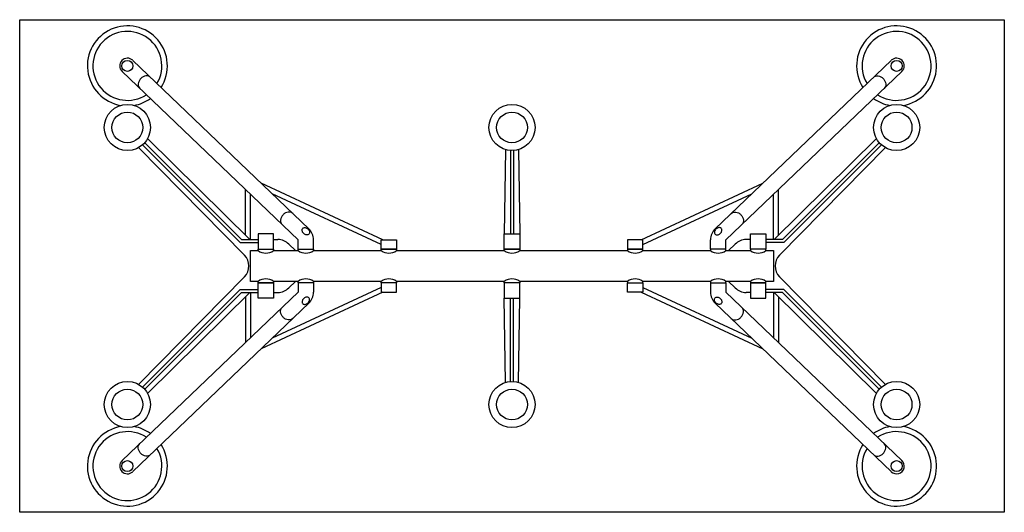
# Model space of a CAD drawing. Extents: x -5.9 to 23.8, y -368.4 to -347.4.
# Drawn here: x 2 to 3.6, y -357.7 to -356.9 of the extents above; entities that cross this region are included whole.
import ezdxf

# ---------------------------------------------------------------- set-up
doc = ezdxf.new("R2010")
doc.units = 0
doc.header["$MEASUREMENT"] = 0
doc.layers.get('0').update_dxf_attribs({"linetype": 'CONTINUOUS'})

# ---------------------------------------------------------------- blocks, each defined once
blk = doc.blocks.new('Butaca5')
at = {"linetype": 'ByBlock'}
for p, q in [((-0.3302, 0.0605), (-0.6164, 0.334)), ((0.3302, 0.0605), (0.6164, 0.334)), ((-0.3475, 0.0425), (-0.6336, 0.316)), ((0.3475, 0.0425), (0.6336, 0.316)), ((-0.6068, 0.1922), (-0.4348, 0.0175)), ((-0.6003, 0.1968), (-0.4415, 0.038)), ((-0.5968, 0.2003), (-0.4395, 0.043)), ((-0.5922, 0.2068), (-0.4259, 0.043)), ((0.5922, 0.2068), (0.4259, 0.043)), ((0.6068, 0.1922), (0.4348, 0.0175)), ((0.5968, 0.2003), (0.4395, 0.043)), ((0.6003, 0.1968), (0.4415, 0.038)), ((-0.0103, 0.1889), (-0.0125, 0.0525)), ((-0.0025, 0.1876), (-0.0025, 0.0525)), ((0.0025, 0.1876), (0.0025, 0.0525)), ((0.0103, 0.1889), (0.0125, 0.0525)), ((-0.2097, 0.0425), (-0.4077, 0.1346)), ((0.2097, 0.0425), (0.4077, 0.1346)), ((-0.433, 0.05), (-0.433, 0.1242)), ((-0.425, 0.043), (-0.425, 0.1165)), ((-0.2125, 0.035), (-0.3898, 0.1174)), ((0.2125, 0.035), (0.3898, 0.1174)), ((0.425, 0.043), (0.425, 0.1165)), ((0.433, 0.05), (0.433, 0.1242)), ((-0.4415, 0.038), (-0.4125, 0.038)), ((-0.4395, 0.043), (-0.4125, 0.043)), ((-0.3875, 0.043), (-0.3804, 0.043)), ((-0.3627, 0.0357), (-0.352, 0.025)), ((-0.3475, 0.0275), (-0.3475, 0.0425)), ((-0.3225, 0.0275), (-0.3225, 0.0425)), ((0.3225, 0.0275), (0.3225, 0.0425)), ((0.3475, 0.0275), (0.3475, 0.0425)), ((0.3627, 0.0357), (0.352, 0.025)), ((0.3875, 0.043), (0.3804, 0.043)), ((0.4395, 0.043), (0.4125, 0.043)), ((0.4415, 0.038), (0.4125, 0.038)), ((-0.6068, -0.1922), (-0.4348, -0.0175)), ((-0.3627, -0.0357), (-0.352, -0.025)), ((-0.3475, -0.0275), (-0.3475, -0.0425)), ((-0.3225, -0.0275), (-0.3225, -0.0425)), ((0.3225, -0.0275), (0.3225, -0.0425)), ((0.3475, -0.0275), (0.3475, -0.0425)), ((0.3627, -0.0357), (0.352, -0.025)), ((0.6068, -0.1922), (0.4348, -0.0175)), ((-0.3475, -0.0425), (-0.6336, -0.316)), ((-0.6003, -0.1968), (-0.4415, -0.038)), ((-0.5968, -0.2003), (-0.4395, -0.043)), ((-0.5922, -0.2068), (-0.4259, -0.043)), ((-0.4415, -0.038), (-0.4125, -0.038)), ((-0.4395, -0.043), (-0.4125, -0.043)), ((-0.425, -0.043), (-0.425, -0.1165)), ((-0.2097, -0.0425), (-0.4077, -0.1346)), ((-0.2125, -0.035), (-0.3898, -0.1174)), ((-0.3875, -0.043), (-0.3804, -0.043)), ((0.2097, -0.0425), (0.4077, -0.1346)), ((0.2125, -0.035), (0.3898, -0.1174)), ((0.3475, -0.0425), (0.6336, -0.316)), ((0.3875, -0.043), (0.3804, -0.043)), ((0.4415, -0.038), (0.4125, -0.038)), ((0.4395, -0.043), (0.4125, -0.043)), ((0.425, -0.043), (0.425, -0.1165)), ((0.5922, -0.2068), (0.4259, -0.043)), ((0.5968, -0.2003), (0.4395, -0.043)), ((0.6003, -0.1968), (0.4415, -0.038)), ((-0.3302, -0.0605), (-0.6164, -0.334)), ((-0.433, -0.05), (-0.433, -0.1242)), ((-0.0103, -0.1889), (-0.0125, -0.0525)), ((-0.0025, -0.1876), (-0.0025, -0.0525)), ((0.0025, -0.1876), (0.0025, -0.0525)), ((0.0103, -0.1889), (0.0125, -0.0525)), ((0.3302, -0.0605), (0.6164, -0.334)), ((0.433, -0.05), (0.433, -0.1242))]:
    blk.add_line(p, q, dxfattribs=at)
for points in [[(-0.8, -0.4), (-0.8, 0.4), (0.8, 0.4), (0.8, -0.4)], [(-0.3875, 0.0275), (-0.3875, 0.0525), (-0.4125, 0.0525), (-0.4125, 0.0275)], [(-0.0125, 0.0275), (-0.0125, 0.0525), (0.0125, 0.0525), (0.0125, 0.0275)], [(0.3875, 0.0275), (0.3875, 0.0525), (0.4125, 0.0525), (0.4125, 0.0275)], [(-0.2125, 0.0275), (-0.2125, 0.0425), (-0.1875, 0.0425), (-0.1875, 0.0275)], [(0.2125, 0.0275), (0.2125, 0.0425), (0.1875, 0.0425), (0.1875, 0.0275)], [(-0.3875, -0.0275), (-0.3875, -0.0525), (-0.4125, -0.0525), (-0.4125, -0.0275)], [(-0.2125, -0.0275), (-0.2125, -0.0425), (-0.1875, -0.0425), (-0.1875, -0.0275)], [(-0.0125, -0.0275), (-0.0125, -0.0525), (0.0125, -0.0525), (0.0125, -0.0275)], [(0.2125, -0.0275), (0.2125, -0.0425), (0.1875, -0.0425), (0.1875, -0.0275)], [(0.3875, -0.0275), (0.3875, -0.0525), (0.4125, -0.0525), (0.4125, -0.0275)]]:
    blk.add_lwpolyline(points, close=True, dxfattribs=at)
for points in [[(-0.5874, 0.3064, 0.120011), (-0.5908, 0.3083, 0.104957), (-0.5951, 0.3086, 0.088923), (-0.5994, 0.3073, 0.080167), (-0.6033, 0.3043, 0.080167), (-0.6061, 0.3002, 0.088923), (-0.6073, 0.2959, 0.104957), (-0.6068, 0.2915, 0.120011), (-0.6047, 0.2883, 0.120011)], [(0.5874, 0.3064, -0.120011), (0.5908, 0.3083, -0.104957), (0.5951, 0.3086, -0.088923), (0.5994, 0.3073, -0.080167), (0.6033, 0.3043, -0.080167), (0.6061, 0.3002, -0.088923), (0.6073, 0.2959, -0.104957), (0.6068, 0.2915, -0.120011), (0.6047, 0.2883, -0.120011)], [(-0.3561, 0.0853, 0.120011), (-0.3594, 0.0872, 0.104957), (-0.3638, 0.0875, 0.088923), (-0.368, 0.0862, 0.080167), (-0.372, 0.0832, 0.080167), (-0.3748, 0.0791, 0.088923), (-0.376, 0.0747, 0.104957), (-0.3755, 0.0704, 0.120011), (-0.3734, 0.0672, 0.120011)], [(0.3561, 0.0853, -0.120011), (0.3594, 0.0872, -0.104957), (0.3638, 0.0875, -0.088923), (0.368, 0.0862, -0.080167), (0.372, 0.0832, -0.080167), (0.3748, 0.0791, -0.088923), (0.376, 0.0747, -0.104957), (0.3755, 0.0704, -0.120011), (0.3734, 0.0672, -0.120011)], [(-0.3561, -0.0853, -0.120011), (-0.3594, -0.0872, -0.104957), (-0.3638, -0.0875, -0.088923), (-0.368, -0.0862, -0.080167), (-0.372, -0.0832, -0.080167), (-0.3748, -0.0791, -0.088923), (-0.376, -0.0747, -0.104957), (-0.3755, -0.0704, -0.120011), (-0.3734, -0.0672, -0.120011)], [(0.3561, -0.0853, 0.120011), (0.3594, -0.0872, 0.104957), (0.3638, -0.0875, 0.088923), (0.368, -0.0862, 0.080167), (0.372, -0.0832, 0.080167), (0.3748, -0.0791, 0.088923), (0.376, -0.0747, 0.104957), (0.3755, -0.0704, 0.120011), (0.3734, -0.0672, 0.120011)], [(-0.5874, -0.3064, -0.120011), (-0.5908, -0.3083, -0.104957), (-0.5951, -0.3086, -0.088923), (-0.5994, -0.3073, -0.080167), (-0.6033, -0.3043, -0.080167), (-0.6061, -0.3002, -0.088923), (-0.6073, -0.2959, -0.104957), (-0.6068, -0.2915, -0.120011), (-0.6047, -0.2883, -0.120011)], [(0.5874, -0.3064, 0.120011), (0.5908, -0.3083, 0.104957), (0.5951, -0.3086, 0.088923), (0.5994, -0.3073, 0.080167), (0.6033, -0.3043, 0.080167), (0.6061, -0.3002, 0.088923), (0.6073, -0.2959, 0.104957), (0.6068, -0.2915, 0.120011), (0.6047, -0.2883, 0.120011)]]:
    blk.add_lwpolyline(points, format="xyb", dxfattribs=at)
for points in [[(-0.3385, 0.0528, -0.073136), (-0.3402, 0.055, -0.084143), (-0.341, 0.0573, -0.106492), (-0.3409, 0.0596, -0.130386), (-0.34, 0.0612, -0.130386), (-0.3384, 0.0622, -0.106492), (-0.3361, 0.0624, -0.084143), (-0.3338, 0.0617, -0.073136), (-0.3315, 0.0601, -0.073136), (-0.3298, 0.0579, -0.084143), (-0.329, 0.0556, -0.106492), (-0.3291, 0.0533, -0.130386), (-0.33, 0.0517, -0.130386), (-0.3316, 0.0507, -0.106492), (-0.3339, 0.0505, -0.084143), (-0.3362, 0.0512, -0.073136)], [(0.3385, 0.0528, 0.073136), (0.3402, 0.055, 0.084143), (0.341, 0.0573, 0.106492), (0.3409, 0.0596, 0.130386), (0.34, 0.0612, 0.130386), (0.3384, 0.0622, 0.106492), (0.3361, 0.0624, 0.084143), (0.3338, 0.0617, 0.073136), (0.3315, 0.0601, 0.073136), (0.3298, 0.0579, 0.084143), (0.329, 0.0556, 0.106492), (0.3291, 0.0533, 0.130386), (0.33, 0.0517, 0.130386), (0.3316, 0.0507, 0.106492), (0.3339, 0.0505, 0.084143), (0.3362, 0.0512, 0.073136)], [(-0.3385, -0.0528, 0.073136), (-0.3402, -0.055, 0.084143), (-0.341, -0.0573, 0.106492), (-0.3409, -0.0596, 0.130386), (-0.34, -0.0612, 0.130386), (-0.3384, -0.0622, 0.106492), (-0.3361, -0.0624, 0.084143), (-0.3338, -0.0617, 0.073136), (-0.3315, -0.0601, 0.073136), (-0.3298, -0.0579, 0.084143), (-0.329, -0.0556, 0.106492), (-0.3291, -0.0533, 0.130386), (-0.33, -0.0517, 0.130386), (-0.3316, -0.0507, 0.106492), (-0.3339, -0.0505, 0.084143), (-0.3362, -0.0512, 0.073136)], [(0.3385, -0.0528, -0.073136), (0.3402, -0.055, -0.084143), (0.341, -0.0573, -0.106492), (0.3409, -0.0596, -0.130386), (0.34, -0.0612, -0.130386), (0.3384, -0.0622, -0.106492), (0.3361, -0.0624, -0.084143), (0.3338, -0.0617, -0.073136), (0.3315, -0.0601, -0.073136), (0.3298, -0.0579, -0.084143), (0.329, -0.0556, -0.106492), (0.3291, -0.0533, -0.130386), (0.33, -0.0517, -0.130386), (0.3316, -0.0507, -0.106492), (0.3339, -0.0505, -0.084143), (0.3362, -0.0512, -0.073136)]]:
    blk.add_lwpolyline(points, format="xyb", close=True, dxfattribs=at)
for points in [[(-0.425, -0.025), (-0.425, 0.025), (-0.4125, 0.025)], [(-0.4125, 0.025), (-0.4125, 0.0275), (-0.3875, 0.0275), (-0.3875, 0.025)], [(-0.3875, 0.025), (-0.3475, 0.025)], [(-0.3475, 0.025), (-0.3475, 0.0275), (-0.3225, 0.0275), (-0.3225, 0.025)], [(-0.3225, 0.025), (-0.2125, 0.025)], [(-0.2125, 0.025), (-0.2125, 0.0275), (-0.1875, 0.0275), (-0.1875, 0.025)], [(-0.1875, 0.025), (-0.0125, 0.025)], [(-0.0125, 0.025), (-0.0125, 0.0275), (0.0125, 0.0275), (0.0125, 0.025)], [(0.0125, 0.025), (0.1875, 0.025)], [(0.2125, 0.025), (0.2125, 0.0275), (0.1875, 0.0275), (0.1875, 0.025)], [(0.2125, 0.025), (0.2125, 0.0275), (0.1875, 0.0275), (0.1875, 0.025)], [(0.2125, 0.025), (0.3225, 0.025)], [(0.3475, 0.025), (0.3475, 0.0275), (0.3225, 0.0275), (0.3225, 0.025)], [(0.3475, 0.025), (0.3475, 0.0275), (0.3225, 0.0275), (0.3225, 0.025)], [(0.3475, 0.025), (0.3875, 0.025)], [(0.4125, 0.025), (0.4125, 0.0275), (0.3875, 0.0275), (0.3875, 0.025)], [(0.4125, 0.025), (0.4125, 0.0275), (0.3875, 0.0275), (0.3875, 0.025)], [(0.4125, 0.025), (0.425, 0.025), (0.425, -0.025), (0.4125, -0.025)], [(-0.4125, -0.025), (-0.425, -0.025)], [(-0.4125, -0.0275), (-0.4125, -0.025)], [(-0.3875, -0.025), (-0.3875, -0.0275), (-0.4125, -0.0275)], [(-0.3475, -0.025), (-0.3875, -0.025)], [(-0.3475, -0.0275), (-0.3475, -0.025)], [(-0.3225, -0.025), (-0.3225, -0.0275), (-0.3475, -0.0275)], [(-0.2125, -0.025), (-0.3225, -0.025)], [(-0.1875, -0.025), (-0.1875, -0.0275), (-0.2125, -0.0275)], [(-0.2125, -0.0275), (-0.2125, -0.025)], [(-0.0125, -0.025), (-0.1875, -0.025)], [(0.0125, -0.025), (0.0125, -0.0275), (-0.0125, -0.0275)], [(-0.0125, -0.0275), (-0.0125, -0.025)], [(0.1875, -0.025), (0.0125, -0.025)], [(0.1875, -0.025), (0.1875, -0.0275), (0.2125, -0.0275)], [(0.1875, -0.025), (0.1875, -0.0275), (0.2125, -0.0275)], [(0.3225, -0.025), (0.2125, -0.025)], [(0.2125, -0.0275), (0.2125, -0.025)], [(0.2125, -0.0275), (0.2125, -0.025)], [(0.3225, -0.025), (0.3225, -0.0275), (0.3475, -0.0275)], [(0.3225, -0.025), (0.3225, -0.0275), (0.3475, -0.0275)], [(0.3475, -0.0275), (0.3475, -0.025)], [(0.3875, -0.025), (0.3475, -0.025)], [(0.3475, -0.0275), (0.3475, -0.025)], [(0.3875, -0.025), (0.3875, -0.0275), (0.4125, -0.0275)], [(0.3875, -0.025), (0.3875, -0.0275), (0.4125, -0.0275)], [(0.4125, -0.0275), (0.4125, -0.025)], [(0.4125, -0.0275), (0.4125, -0.025)]]:
    blk.add_lwpolyline(points, dxfattribs=at)
for centre, radius in [((-0.625, 0.325), 0.009), ((0.625, 0.325), 0.009), ((-0.625, 0.225), 0.0375), ((0, 0.225), 0.0375), ((0.625, 0.225), 0.0375), ((-0.625, 0.225), 0.025), ((0, 0.225), 0.025), ((0.625, 0.225), 0.025), ((-0.625, -0.225), 0.0375), ((0, -0.225), 0.0375), ((0.625, -0.225), 0.0375), ((-0.625, -0.225), 0.025), ((0, -0.225), 0.025), ((0.625, -0.225), 0.025), ((-0.625, -0.325), 0.009), ((0.625, -0.325), 0.009)]:
    blk.add_circle(centre, radius, dxfattribs=at)
for centre, radius, start, end in [((-0.625, 0.325), 0.065, 327.3797, 260.4212), ((0.625, 0.325), 0.065, 279.5788, 212.6203), ((-0.625, 0.325), 0.056, 329.1901, 303.3943), ((0.625, 0.325), 0.056, 236.6057, 210.8099), ((-0.625, 0.325), 0.0125, 46.2922, 226.2922), ((0.625, 0.325), 0.0125, 313.7078, 133.7078), ((-0.625, 0.325), 0.065, 279.5788, 305.2047), ((0.625, 0.325), 0.065, 234.7953, 260.4212), ((-0.3475, 0.0425), 0.025, 0, 46.2922), ((0.3475, 0.0425), 0.025, 133.7078, 180), ((-0.3804, 0.018), 0.025, 45, 90), ((0.3804, 0.018), 0.025, 90, 135), ((-0.4526, 0), 0.025, 315.4502, 44.5498), ((-0.4, 0.0425), 0.0215, 234.5107, 305.4893), ((-0.335, 0.0425), 0.0215, 234.5107, 305.4893), ((-0.2, 0.0425), 0.0215, 234.5107, 305.4893), ((0, 0.0425), 0.0215, 234.5107, 305.4893), ((0.2, 0.0425), 0.0215, 234.5107, 305.4893), ((0.335, 0.0425), 0.0215, 234.5107, 305.4893), ((0.4, 0.0425), 0.0215, 234.5107, 305.4893), ((0.4526, 0), 0.025, 135.4502, 224.5498), ((-0.4, -0.0425), 0.0215, 54.5107, 125.4893), ((-0.335, -0.0425), 0.0215, 54.5107, 125.4893), ((-0.2, -0.0425), 0.0215, 54.5107, 125.4893), ((0, -0.0425), 0.0215, 54.5107, 125.4893), ((0.2, -0.0425), 0.0215, 54.5107, 125.4893), ((0.335, -0.0425), 0.0215, 54.5107, 125.4893), ((0.4, -0.0425), 0.0215, 54.5107, 125.4893), ((-0.3804, -0.018), 0.025, 270, 315), ((-0.3475, -0.0425), 0.025, 313.7078, 0), ((0.3475, -0.0425), 0.025, 180, 226.2922), ((0.3804, -0.018), 0.025, 225, 270), ((-0.625, -0.325), 0.065, 99.5788, 32.6203), ((-0.625, -0.325), 0.056, 56.6057, 30.8099), ((-0.625, -0.325), 0.065, 54.7953, 80.4212), ((0.625, -0.325), 0.065, 147.3797, 80.4212), ((0.625, -0.325), 0.056, 149.1901, 123.3943), ((0.625, -0.325), 0.065, 99.5788, 125.2047), ((-0.625, -0.325), 0.0125, 133.7078, 313.7078), ((0.625, -0.325), 0.0125, 226.2922, 46.2922)]:
    blk.add_arc(centre, radius, start, end, dxfattribs=at)

msp = doc.modelspace()

# ---------------------------------------------------------------- block references
msp.add_blockref('Butaca5', (2.7538, -357.2917))

doc.saveas('drawing.dxf')
